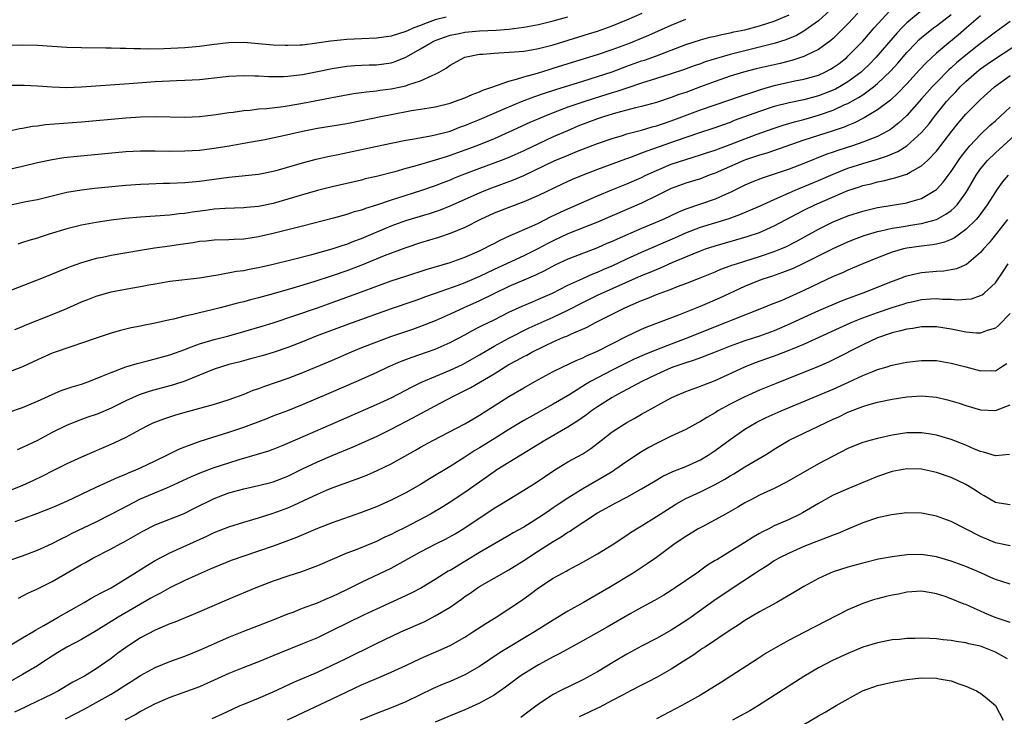
# Model space of a CAD drawing. Units: inches. Extents: x 2553000 to 2556000, y 1515000 to 1518000.
# Drawn here: x 2553627 to 2553760, y 1516714 to 1516808 of the extents above; entities that cross this region are included whole.
import ezdxf

# ---------------------------------------------------------------- set-up
doc = ezdxf.new("R2010")
doc.units = ezdxf.units.IN
doc.header["$MEASUREMENT"] = 0
doc.layers.add('LD25531515_2ft', color=112, linetype='Continuous')

msp = doc.modelspace()

# ---------------------------------------------------------------- linework, layer by layer
at = {"layer": 'LD25531515_2ft'}
for points, elevation in [([(2553748.82, 1516809.18), (2553747, 1516807.71), (2553746.29, 1516807), (2553745.67, 1516806.33), (2553742.8, 1516803), (2553741.91, 1516802.09), (2553741, 1516801.21), (2553740.77, 1516801), (2553739, 1516799.69), (2553737.84, 1516799), (2553737.3, 1516798.7), (2553737, 1516798.56), (2553735, 1516797.77), (2553733, 1516797.24), (2553731, 1516796.84), (2553729, 1516796.32), (2553727, 1516795.64), (2553723.58, 1516794.42), (2553723, 1516794.18), (2553720.65, 1516793.35), (2553718.72, 1516792.72), (2553715.69, 1516791.69), (2553711.71, 1516790.29), (2553711, 1516789.99), (2553709.37, 1516789.37), (2553708.81, 1516789.19), (2553705, 1516787.79), (2553703, 1516787), (2553701.59, 1516786.41), (2553700.22, 1516785.78), (2553697, 1516784.24), (2553695, 1516783.38), (2553693, 1516782.64), (2553691, 1516781.84), (2553689.13, 1516781), (2553687, 1516779.93), (2553685, 1516779.09), (2553683.45, 1516778.55), (2553681, 1516777.82), (2553679, 1516777.17), (2553676.05, 1516776.05), (2553673.14, 1516774.86), (2553671, 1516774.05), (2553669, 1516773.33), (2553666.52, 1516772.52), (2553663.66, 1516771.66), (2553661, 1516770.89), (2553659.5, 1516770.5), (2553659, 1516770.35), (2553657.91, 1516770.09), (2553657, 1516769.84), (2553656.32, 1516769.68), (2553655, 1516769.31), (2553653.83, 1516769), (2553652.72, 1516768.72), (2553651, 1516768.32), (2553650.1, 1516768.1), (2553649, 1516767.87), (2553647.48, 1516767.48), (2553647, 1516767.39), (2553645, 1516766.93), (2553643.38, 1516766.62), (2553643, 1516766.53), (2553641.73, 1516766.27), (2553640.12, 1516765.88), (2553639, 1516765.56), (2553637, 1516764.9), (2553635, 1516764.2), (2553633.8, 1516763.8), (2553631, 1516762.84), (2553629, 1516761.96), (2553628.36, 1516761.64), (2553627, 1516761), (2553625, 1516760.22)], 9350), ([(2553625.94, 1516766.06), (2553627, 1516766.49), (2553627.35, 1516766.65), (2553631, 1516768.1), (2553633, 1516768.92), (2553635, 1516769.8), (2553635.87, 1516770.13), (2553637, 1516770.6), (2553639, 1516771.19), (2553641.68, 1516771.68), (2553643, 1516771.89), (2553644.12, 1516772.12), (2553645, 1516772.27), (2553647, 1516772.62), (2553651, 1516773.07), (2553652.63, 1516773.37), (2553653.47, 1516773.47), (2553656.03, 1516773.97), (2553657, 1516774.09), (2553657.75, 1516774.25), (2553659, 1516774.47), (2553661, 1516774.94), (2553663.56, 1516775.56), (2553666.23, 1516776.23), (2553669, 1516777), (2553670.49, 1516777.51), (2553671, 1516777.67), (2553671.95, 1516778.05), (2553673, 1516778.43), (2553677, 1516780.15), (2553679, 1516780.88), (2553682.2, 1516781.8), (2553683.69, 1516782.31), (2553685, 1516782.84), (2553689, 1516784.64), (2553689.88, 1516785), (2553690.69, 1516785.31), (2553693.63, 1516786.37), (2553695.03, 1516786.97), (2553699.22, 1516789), (2553700.48, 1516789.52), (2553702.28, 1516790.28), (2553705, 1516791.33), (2553707, 1516792.01), (2553708.42, 1516792.42), (2553709, 1516792.61), (2553711, 1516793.14), (2553712.43, 1516793.57), (2553713, 1516793.71), (2553713.95, 1516794.05), (2553715, 1516794.38), (2553719, 1516795.87), (2553721, 1516796.57), (2553724.29, 1516797.71), (2553726.38, 1516798.38), (2553727.3, 1516798.7), (2553729, 1516799.2), (2553731.81, 1516799.81), (2553733, 1516800.03), (2553735, 1516800.61), (2553735.86, 1516801), (2553736.61, 1516801.39), (2553737, 1516801.62), (2553737.8, 1516802.2), (2553738.83, 1516803), (2553739, 1516803.16), (2553741, 1516805.21), (2553742.57, 1516807), (2553744.67, 1516809.33)], 9348), ([(2553736.6, 1516809.4), (2553735, 1516807.98), (2553733.65, 1516807), (2553733, 1516806.57), (2553732, 1516806), (2553730.59, 1516805.41), (2553729, 1516804.9), (2553727, 1516804.38), (2553725, 1516803.92), (2553723, 1516803.42), (2553721.14, 1516802.86), (2553719.62, 1516802.39), (2553719, 1516802.15), (2553718.13, 1516801.87), (2553716.67, 1516801.33), (2553715, 1516800.76), (2553713, 1516800.12), (2553711, 1516799.51), (2553709, 1516798.85), (2553707.63, 1516798.37), (2553707, 1516798.19), (2553704.56, 1516797.44), (2553703, 1516796.94), (2553701, 1516796.23), (2553699, 1516795.48), (2553697.77, 1516795), (2553695.83, 1516794.17), (2553693, 1516792.85), (2553691, 1516791.97), (2553688.62, 1516791), (2553687, 1516790.39), (2553685, 1516789.67), (2553684.48, 1516789.52), (2553683, 1516789.04), (2553681, 1516788.47), (2553680.24, 1516788.24), (2553679, 1516787.92), (2553677.49, 1516787.49), (2553675, 1516786.85), (2553673.5, 1516786.5), (2553673, 1516786.36), (2553669, 1516785.43), (2553667, 1516784.92), (2553665, 1516784.35), (2553663, 1516783.75), (2553661, 1516783.19), (2553659, 1516782.77), (2553657.37, 1516782.63), (2553657, 1516782.58), (2553654.5, 1516782.5), (2553653, 1516782.38), (2553651.8, 1516782.2), (2553650.02, 1516781.98), (2553649, 1516781.81), (2553648.25, 1516781.75), (2553647, 1516781.6), (2553643, 1516781.33), (2553640.87, 1516781.13), (2553639, 1516780.89), (2553637, 1516780.59), (2553635, 1516780.23), (2553633, 1516779.74), (2553630.62, 1516779), (2553629.4, 1516778.6), (2553629, 1516778.46), (2553627.84, 1516778.16), (2553627, 1516777.86), (2553626.34, 1516777.66)], 9344), ([(2553740.33, 1516809), (2553739, 1516807.58), (2553737.72, 1516806.28), (2553737, 1516805.59), (2553736.69, 1516805.31), (2553735, 1516804.09), (2553733.27, 1516803.27), (2553733, 1516803.12), (2553731.4, 1516802.6), (2553731, 1516802.51), (2553729.8, 1516802.2), (2553726.56, 1516801.44), (2553724.83, 1516801), (2553723, 1516800.45), (2553721, 1516799.74), (2553719.01, 1516798.99), (2553717, 1516798.26), (2553716.05, 1516797.95), (2553715, 1516797.56), (2553713, 1516796.9), (2553711, 1516796.34), (2553710.15, 1516796.15), (2553707.45, 1516795.45), (2553705.95, 1516795), (2553705, 1516794.68), (2553702.35, 1516793.65), (2553700.95, 1516793.05), (2553699, 1516792.2), (2553697, 1516791.29), (2553695, 1516790.32), (2553693, 1516789.42), (2553691.93, 1516789), (2553689, 1516787.92), (2553686.6, 1516787), (2553685.45, 1516786.55), (2553685, 1516786.35), (2553684.01, 1516785.99), (2553683, 1516785.58), (2553681, 1516784.88), (2553677.88, 1516783.88), (2553677, 1516783.61), (2553675, 1516782.94), (2553673.51, 1516782.49), (2553673, 1516782.28), (2553671.98, 1516782.02), (2553671, 1516781.67), (2553669.17, 1516781.17), (2553665, 1516780.1), (2553661, 1516779.11), (2553659, 1516778.64), (2553657, 1516778.33), (2553655.73, 1516778.27), (2553655, 1516778.22), (2553653, 1516778.18), (2553651.93, 1516778.07), (2553651, 1516777.99), (2553650.16, 1516777.84), (2553648.41, 1516777.59), (2553647, 1516777.38), (2553644.89, 1516777.11), (2553643, 1516776.8), (2553639, 1516776.1), (2553637.85, 1516775.85), (2553637, 1516775.69), (2553635, 1516775.12), (2553633.44, 1516774.56), (2553633, 1516774.37), (2553632.01, 1516773.99), (2553631, 1516773.57), (2553629.55, 1516773), (2553623, 1516770.47)], 9346), ([(2553761, 1516807.89), (2553759, 1516806.44), (2553757, 1516804.89), (2553755, 1516803.31), (2553753.74, 1516802.26), (2553753, 1516801.57), (2553752.69, 1516801.31), (2553751, 1516799.6), (2553750.43, 1516799), (2553749, 1516797.36), (2553747, 1516795.11), (2553745.9, 1516794.1), (2553745, 1516793.4), (2553744.77, 1516793.23), (2553744.37, 1516793), (2553743, 1516792.28), (2553741.84, 1516791.83), (2553741, 1516791.48), (2553739.63, 1516791), (2553737.64, 1516790.36), (2553737, 1516790.12), (2553736.15, 1516789.85), (2553733, 1516788.58), (2553731, 1516787.81), (2553729, 1516787.14), (2553727.37, 1516786.63), (2553725.94, 1516786.06), (2553725, 1516785.65), (2553723, 1516784.66), (2553722.4, 1516784.4), (2553721, 1516783.76), (2553717, 1516782.39), (2553716.01, 1516781.99), (2553713.93, 1516781), (2553711, 1516779.78), (2553707.66, 1516778.34), (2553707, 1516778.02), (2553706.28, 1516777.72), (2553705, 1516777.15), (2553701, 1516775.63), (2553699.22, 1516774.78), (2553697.93, 1516774.07), (2553696.58, 1516773.42), (2553695, 1516772.76), (2553693, 1516771.88), (2553689, 1516769.94), (2553686.86, 1516769), (2553685, 1516768.13), (2553683, 1516767.25), (2553681, 1516766.47), (2553679.92, 1516766.08), (2553676.93, 1516765.07), (2553675, 1516764.36), (2553673, 1516763.58), (2553671.59, 1516763), (2553669, 1516761.87), (2553665, 1516760.17), (2553663, 1516759.41), (2553659.7, 1516758.3), (2553659, 1516758.02), (2553658.23, 1516757.77), (2553657, 1516757.25), (2553655, 1516756.52), (2553653, 1516755.89), (2553651, 1516755.32), (2553649, 1516754.78), (2553647.62, 1516754.38), (2553646.1, 1516753.9), (2553644.66, 1516753.34), (2553643.95, 1516753), (2553643, 1516752.5), (2553641, 1516751.39), (2553639.39, 1516750.61), (2553635, 1516748.73), (2553633, 1516747.83), (2553631, 1516746.81), (2553629.81, 1516746.19), (2553628.46, 1516745.54), (2553627, 1516744.89), (2553623, 1516743.31)], 9356), ([(2553625, 1516793), (2553626.64, 1516793.36), (2553627, 1516793.39), (2553628.33, 1516793.67), (2553629, 1516793.73), (2553630.11, 1516793.89), (2553635, 1516794.26), (2553641, 1516794.8), (2553643, 1516794.93), (2553645, 1516794.96), (2553649, 1516794.9), (2553651, 1516794.99), (2553653.26, 1516795.26), (2553655, 1516795.53), (2553655.59, 1516795.59), (2553657, 1516795.81), (2553657.86, 1516795.86), (2553659, 1516796.01), (2553660.08, 1516796.08), (2553662.36, 1516796.36), (2553664.77, 1516796.77), (2553669, 1516797.57), (2553671.91, 1516798.09), (2553673, 1516798.22), (2553673.67, 1516798.33), (2553675, 1516798.46), (2553675.46, 1516798.54), (2553677, 1516798.73), (2553678.31, 1516799), (2553679, 1516799.16), (2553679.26, 1516799.26), (2553681, 1516799.82), (2553682.56, 1516800.56), (2553683, 1516800.73), (2553683.52, 1516801), (2553684.46, 1516801.54), (2553685, 1516801.95), (2553686.9, 1516803), (2553687, 1516803.04), (2553689, 1516803.43), (2553689.45, 1516803.45), (2553691, 1516803.6), (2553691.62, 1516803.62), (2553693.74, 1516803.74), (2553695, 1516803.87), (2553696.04, 1516804.04), (2553697, 1516804.21), (2553699, 1516804.73), (2553703.8, 1516806.2), (2553705, 1516806.57), (2553707, 1516807.28), (2553709, 1516808.1), (2553711.06, 1516809)], 9338), ([(2553625, 1516782.89), (2553627.42, 1516783.42), (2553629, 1516783.73), (2553631, 1516784.23), (2553633, 1516784.7), (2553635, 1516785.03), (2553636.77, 1516785.23), (2553641, 1516785.66), (2553643, 1516785.8), (2553644.15, 1516785.85), (2553646.09, 1516785.91), (2553647, 1516785.91), (2553649, 1516786.01), (2553651, 1516786.21), (2553655, 1516786.75), (2553659, 1516787.14), (2553661, 1516787.54), (2553661.74, 1516787.74), (2553665, 1516788.69), (2553666.82, 1516789.18), (2553668.44, 1516789.56), (2553669.83, 1516789.83), (2553673, 1516790.49), (2553677, 1516791.38), (2553679, 1516791.78), (2553679.92, 1516791.92), (2553682.34, 1516792.34), (2553683, 1516792.48), (2553685, 1516793.01), (2553686.44, 1516793.56), (2553687, 1516793.75), (2553687.88, 1516794.12), (2553689, 1516794.56), (2553693, 1516796.29), (2553694.7, 1516797), (2553696.36, 1516797.64), (2553697.84, 1516798.16), (2553699.35, 1516798.65), (2553703, 1516799.8), (2553705, 1516800.4), (2553707, 1516801.05), (2553709, 1516801.81), (2553711, 1516802.52), (2553711.37, 1516802.63), (2553713, 1516803.21), (2553717, 1516804.78), (2553719, 1516805.4), (2553720.25, 1516805.75), (2553721, 1516805.9), (2553721.87, 1516806.13), (2553723, 1516806.34), (2553723.53, 1516806.47), (2553725, 1516806.77), (2553727, 1516807.28), (2553729, 1516807.91), (2553731, 1516808.8)], 9342), ([(2553684.48, 1516808.48), (2553683, 1516808.12), (2553681.55, 1516807.55), (2553681, 1516807.36), (2553680.09, 1516807), (2553679.33, 1516806.67), (2553679, 1516806.51), (2553677, 1516805.9), (2553675, 1516805.63), (2553673, 1516805.55), (2553671, 1516805.45), (2553669.26, 1516805.26), (2553668.78, 1516805.22), (2553666.93, 1516804.93), (2553665, 1516804.68), (2553664.65, 1516804.65), (2553663, 1516804.6), (2553662.61, 1516804.61), (2553661, 1516804.68), (2553657, 1516805.01), (2553655, 1516805), (2553653, 1516804.75), (2553651, 1516804.48), (2553649, 1516804.31), (2553646.17, 1516804.17), (2553644.12, 1516804.12), (2553643, 1516804.16), (2553642.15, 1516804.15), (2553641, 1516804.23), (2553640.22, 1516804.22), (2553639, 1516804.28), (2553638.27, 1516804.27), (2553635, 1516804.31), (2553633, 1516804.37), (2553629, 1516804.6), (2553627, 1516804.66), (2553625, 1516804.6)], 9334), ([(2553625, 1516787.78), (2553627, 1516788.22), (2553629, 1516788.72), (2553631, 1516789.16), (2553632.59, 1516789.41), (2553634.39, 1516789.61), (2553641, 1516790.22), (2553643, 1516790.33), (2553645, 1516790.34), (2553647, 1516790.29), (2553649, 1516790.3), (2553651, 1516790.43), (2553653, 1516790.67), (2553655.01, 1516790.99), (2553657, 1516791.34), (2553659.88, 1516791.88), (2553662.39, 1516792.39), (2553665, 1516792.98), (2553667, 1516793.39), (2553671, 1516794.04), (2553673, 1516794.44), (2553675.62, 1516795), (2553677, 1516795.27), (2553679.78, 1516795.78), (2553681, 1516795.96), (2553682.17, 1516796.17), (2553683, 1516796.3), (2553685, 1516796.79), (2553685.61, 1516797), (2553687, 1516797.53), (2553688.02, 1516797.98), (2553689, 1516798.34), (2553689.45, 1516798.55), (2553690.82, 1516799), (2553693, 1516799.77), (2553694.02, 1516800.03), (2553695, 1516800.36), (2553696.88, 1516800.88), (2553698.58, 1516801.42), (2553699, 1516801.53), (2553701.63, 1516802.37), (2553705, 1516803.4), (2553707, 1516804.06), (2553709.5, 1516805), (2553711, 1516805.62), (2553711.98, 1516806.02), (2553715, 1516807.39), (2553717, 1516808.18)], 9340), ([(2553625.14, 1516754.86), (2553627, 1516755.49), (2553629, 1516756.33), (2553631, 1516757.25), (2553632.24, 1516757.76), (2553633.74, 1516758.26), (2553635, 1516758.65), (2553635.97, 1516759), (2553637.66, 1516759.66), (2553639, 1516760.24), (2553641, 1516760.98), (2553642.54, 1516761.46), (2553644.14, 1516761.86), (2553645, 1516762.06), (2553647, 1516762.63), (2553649, 1516763.37), (2553649.56, 1516763.56), (2553651, 1516764.12), (2553652.56, 1516764.56), (2553653, 1516764.7), (2553655, 1516765.22), (2553657, 1516765.78), (2553659.49, 1516766.51), (2553661, 1516766.98), (2553663.95, 1516767.95), (2553667, 1516769.02), (2553669, 1516769.73), (2553673.33, 1516771.33), (2553677, 1516772.65), (2553679, 1516773.32), (2553681.78, 1516774.22), (2553685, 1516775.18), (2553687, 1516775.89), (2553689, 1516776.74), (2553689.55, 1516777), (2553690.49, 1516777.51), (2553691, 1516777.75), (2553691.8, 1516778.2), (2553693.18, 1516778.82), (2553696.1, 1516780.1), (2553697, 1516780.52), (2553698.65, 1516781.35), (2553700, 1516782), (2553701, 1516782.46), (2553705, 1516784.2), (2553706.97, 1516785.03), (2553709, 1516785.83), (2553711, 1516786.71), (2553711.57, 1516787), (2553713, 1516787.67), (2553715, 1516788.5), (2553717, 1516789.16), (2553719, 1516789.76), (2553719.92, 1516790.08), (2553721, 1516790.42), (2553721.41, 1516790.59), (2553723, 1516791.16), (2553725, 1516791.96), (2553726.54, 1516792.54), (2553729, 1516793.39), (2553730.2, 1516793.8), (2553731.74, 1516794.26), (2553733, 1516794.59), (2553735, 1516795.15), (2553737, 1516795.84), (2553738.59, 1516796.59), (2553739, 1516796.77), (2553740.45, 1516797.55), (2553741, 1516797.93), (2553742.46, 1516799), (2553743, 1516799.45), (2553744.81, 1516801.19), (2553745.76, 1516802.24), (2553747, 1516803.67), (2553748.27, 1516805), (2553748.63, 1516805.37), (2553749, 1516805.7), (2553750.61, 1516807), (2553751, 1516807.29), (2553753, 1516808.85)], 9352), ([(2553625.25, 1516799.25), (2553627.22, 1516799.22), (2553629, 1516799.13), (2553631.01, 1516799.01), (2553633, 1516798.94), (2553635, 1516799), (2553641.45, 1516799.45), (2553645, 1516799.74), (2553647.87, 1516799.87), (2553649, 1516799.9), (2553651, 1516800.02), (2553655, 1516800.47), (2553657, 1516800.57), (2553658.51, 1516800.51), (2553659, 1516800.5), (2553660.41, 1516800.41), (2553662.41, 1516800.41), (2553663, 1516800.44), (2553665, 1516800.68), (2553667, 1516801.09), (2553669, 1516801.52), (2553671, 1516801.82), (2553672.1, 1516801.9), (2553673, 1516801.94), (2553674.01, 1516801.99), (2553675, 1516802), (2553677, 1516802.28), (2553677.55, 1516802.45), (2553679, 1516803.04), (2553681, 1516804.15), (2553682.38, 1516805), (2553682.8, 1516805.2), (2553683, 1516805.3), (2553684.23, 1516805.77), (2553685, 1516806.03), (2553686.26, 1516806.26), (2553687, 1516806.42), (2553689, 1516806.6), (2553691.28, 1516806.72), (2553693, 1516806.85), (2553695, 1516807.09), (2553697, 1516807.47), (2553699, 1516807.95), (2553701, 1516808.51)], 9336), ([(2553757, 1516808.66), (2553755.09, 1516807), (2553753.96, 1516806.04), (2553752.69, 1516805), (2553751, 1516803.57), (2553749.67, 1516802.33), (2553748.7, 1516801.3), (2553747, 1516799.43), (2553745.82, 1516798.18), (2553744.78, 1516797.22), (2553743, 1516795.87), (2553741.21, 1516794.79), (2553739.88, 1516794.12), (2553739, 1516793.77), (2553738.47, 1516793.53), (2553736.97, 1516793.03), (2553735, 1516792.41), (2553733, 1516791.76), (2553727.99, 1516790.01), (2553727, 1516789.73), (2553725.08, 1516789.08), (2553724.87, 1516789), (2553721, 1516787.3), (2553720.17, 1516787), (2553719, 1516786.54), (2553717, 1516785.93), (2553715, 1516785.21), (2553714.57, 1516785), (2553713, 1516784.19), (2553711, 1516783.2), (2553705, 1516780.65), (2553701, 1516779.04), (2553699, 1516778.09), (2553698.27, 1516777.73), (2553696.9, 1516777), (2553695, 1516776.08), (2553691, 1516774.19), (2553689, 1516773.26), (2553687, 1516772.42), (2553686.05, 1516772.05), (2553683, 1516770.94), (2553681.55, 1516770.45), (2553681, 1516770.24), (2553680.07, 1516769.93), (2553677, 1516768.85), (2553671.21, 1516766.79), (2553666.85, 1516765.15), (2553665, 1516764.39), (2553663, 1516763.62), (2553661, 1516762.96), (2553659.49, 1516762.51), (2553657.94, 1516762.06), (2553656.36, 1516761.64), (2553655, 1516761.29), (2553654, 1516761), (2553653, 1516760.67), (2553649, 1516759.06), (2553647.46, 1516758.54), (2553644.33, 1516757.67), (2553642.81, 1516757.19), (2553641, 1516756.4), (2553639, 1516755.39), (2553637.33, 1516754.67), (2553637, 1516754.53), (2553635.85, 1516754.15), (2553634.38, 1516753.62), (2553632.95, 1516753.05), (2553631, 1516752.07), (2553629, 1516750.99), (2553627.65, 1516750.35), (2553627, 1516750.02), (2553626.27, 1516749.73)], 9354), ([(2553626.01, 1516740.01), (2553627, 1516740.35), (2553628.91, 1516741.09), (2553631, 1516741.91), (2553633, 1516742.76), (2553637, 1516744.66), (2553639.98, 1516746.02), (2553641, 1516746.43), (2553641.39, 1516746.61), (2553642.37, 1516747), (2553643, 1516747.28), (2553645, 1516748.24), (2553646.56, 1516749), (2553648.18, 1516749.82), (2553649, 1516750.14), (2553651.11, 1516750.89), (2553655, 1516752.11), (2553657, 1516752.79), (2553660.05, 1516753.95), (2553661, 1516754.32), (2553663, 1516755.07), (2553665, 1516755.86), (2553668.6, 1516757.4), (2553672.28, 1516759), (2553675, 1516760.23), (2553676.62, 1516761), (2553678.28, 1516761.72), (2553679.72, 1516762.28), (2553683, 1516763.41), (2553685, 1516764.29), (2553687, 1516765.35), (2553688.06, 1516765.94), (2553689, 1516766.41), (2553689.38, 1516766.62), (2553691, 1516767.39), (2553693, 1516768.4), (2553694.77, 1516769.23), (2553696.17, 1516769.83), (2553697, 1516770.16), (2553698.92, 1516771), (2553701, 1516772.08), (2553703, 1516772.99), (2553704.39, 1516773.61), (2553705, 1516773.84), (2553705.8, 1516774.2), (2553707, 1516774.72), (2553709, 1516775.65), (2553711, 1516776.56), (2553715.5, 1516778.5), (2553717, 1516779.18), (2553719, 1516779.95), (2553722.88, 1516781.12), (2553724.34, 1516781.66), (2553727, 1516782.8), (2553729, 1516783.73), (2553730.31, 1516784.31), (2553731, 1516784.64), (2553731.83, 1516785), (2553735, 1516786.3), (2553737, 1516787.17), (2553739, 1516787.96), (2553741, 1516788.61), (2553743, 1516789.2), (2553744.38, 1516789.62), (2553745, 1516789.9), (2553745.79, 1516790.21), (2553747.01, 1516790.99), (2553749, 1516792.82), (2553750.01, 1516793.99), (2553750.76, 1516795), (2553752.37, 1516797), (2553753, 1516797.7), (2553753.65, 1516798.35), (2553754.24, 1516799), (2553755, 1516799.73), (2553756.43, 1516801), (2553756.74, 1516801.26), (2553757, 1516801.46), (2553757.91, 1516802.09), (2553759, 1516802.86), (2553762.26, 1516805)], 9358), ([(2553625.26, 1516734.74), (2553627, 1516735.35), (2553629, 1516736.09), (2553631, 1516737.01), (2553632.3, 1516737.7), (2553633, 1516738.02), (2553633.64, 1516738.36), (2553637, 1516739.95), (2553639, 1516740.97), (2553640.31, 1516741.69), (2553643, 1516743.05), (2553646.58, 1516744.58), (2553647, 1516744.75), (2553649.91, 1516746.09), (2553651.31, 1516746.69), (2553653, 1516747.31), (2553655, 1516747.97), (2553656.4, 1516748.4), (2553658.88, 1516749.12), (2553660.39, 1516749.61), (2553661, 1516749.82), (2553662.36, 1516750.36), (2553663, 1516750.61), (2553668.82, 1516753.18), (2553675, 1516755.86), (2553677, 1516756.79), (2553679, 1516757.82), (2553679.76, 1516758.24), (2553681.11, 1516758.89), (2553685, 1516760.53), (2553686.67, 1516761.33), (2553687, 1516761.5), (2553689, 1516762.64), (2553691, 1516763.81), (2553693, 1516764.9), (2553695.73, 1516766.27), (2553699, 1516767.72), (2553701, 1516768.69), (2553703, 1516769.74), (2553705, 1516770.71), (2553711, 1516773.39), (2553712.15, 1516773.85), (2553713, 1516774.23), (2553713.56, 1516774.44), (2553715.15, 1516775.15), (2553717, 1516775.94), (2553719, 1516776.76), (2553719.69, 1516777), (2553721, 1516777.42), (2553723.78, 1516778.22), (2553725.32, 1516778.68), (2553727, 1516779.24), (2553729, 1516780.12), (2553732.17, 1516781.83), (2553733, 1516782.26), (2553734.52, 1516783), (2553739, 1516784.93), (2553740.56, 1516785.44), (2553741, 1516785.6), (2553742.14, 1516785.86), (2553743, 1516786.11), (2553743.76, 1516786.24), (2553745, 1516786.57), (2553745.36, 1516786.64), (2553747, 1516787.17), (2553747.43, 1516787.43), (2553749, 1516788.27), (2553749.79, 1516789), (2553751, 1516790.27), (2553753.08, 1516793), (2553753.94, 1516794.06), (2553755, 1516795.29), (2553757, 1516797.3), (2553758.87, 1516799), (2553761, 1516800.56)], 9360), ([(2553626.42, 1516729.58), (2553627.73, 1516730.27), (2553629, 1516730.85), (2553631, 1516731.83), (2553635, 1516734.15), (2553635.55, 1516734.45), (2553636.55, 1516735), (2553639, 1516736.27), (2553640.32, 1516737), (2553640.77, 1516737.23), (2553643.3, 1516738.7), (2553645, 1516739.56), (2553648.9, 1516741.1), (2553650.25, 1516741.75), (2553653, 1516743.11), (2553655, 1516743.87), (2553657, 1516744.41), (2553659, 1516744.86), (2553660.7, 1516745.3), (2553661, 1516745.39), (2553663, 1516746.17), (2553665, 1516747.15), (2553667, 1516748.11), (2553669, 1516748.97), (2553671.86, 1516750.14), (2553675, 1516751.54), (2553677, 1516752.51), (2553679.95, 1516754.05), (2553683, 1516755.71), (2553685.45, 1516757), (2553687.83, 1516758.17), (2553691, 1516760.06), (2553693, 1516761.29), (2553694.12, 1516761.88), (2553695, 1516762.39), (2553695.41, 1516762.59), (2553696.12, 1516763), (2553697.85, 1516763.85), (2553699, 1516764.38), (2553700.42, 1516765), (2553700.84, 1516765.16), (2553701.47, 1516765.47), (2553703.61, 1516766.39), (2553704.73, 1516767), (2553707, 1516768.15), (2553708.74, 1516769), (2553711, 1516769.99), (2553711.73, 1516770.27), (2553713, 1516770.8), (2553715, 1516771.53), (2553715.88, 1516771.88), (2553717, 1516772.3), (2553718.7, 1516773), (2553721, 1516773.91), (2553721.76, 1516774.24), (2553723, 1516774.69), (2553723.22, 1516774.78), (2553723.89, 1516775), (2553725, 1516775.35), (2553727, 1516775.96), (2553729, 1516776.64), (2553729.88, 1516777), (2553730.65, 1516777.35), (2553731.99, 1516778.01), (2553733.28, 1516778.72), (2553735, 1516779.69), (2553737, 1516780.68), (2553739, 1516781.49), (2553741, 1516782.14), (2553743, 1516782.63), (2553743.31, 1516782.69), (2553747, 1516783.27), (2553747.4, 1516783.4), (2553749, 1516783.85), (2553751, 1516785.05), (2553751.94, 1516786.06), (2553753, 1516787.5), (2553753.99, 1516789), (2553754.41, 1516789.59), (2553755.29, 1516790.71), (2553755.55, 1516791), (2553757, 1516792.55), (2553758.25, 1516793.75), (2553759, 1516794.4), (2553761, 1516796.24)], 9362), ([(2553624.95, 1516723), (2553627, 1516724.18), (2553628.38, 1516725), (2553628.75, 1516725.25), (2553629.88, 1516725.88), (2553631.29, 1516726.71), (2553631.83, 1516727), (2553635.33, 1516729), (2553636.38, 1516729.62), (2553637, 1516729.93), (2553637.67, 1516730.33), (2553639, 1516731.01), (2553642.23, 1516733), (2553643.93, 1516734.07), (2553645, 1516734.69), (2553647, 1516735.72), (2553652, 1516738), (2553653, 1516738.48), (2553655, 1516739.29), (2553657, 1516739.91), (2553658.25, 1516740.25), (2553659, 1516740.48), (2553661, 1516741.11), (2553663, 1516741.86), (2553663.81, 1516742.19), (2553665.17, 1516742.83), (2553667, 1516743.7), (2553668.23, 1516744.24), (2553669, 1516744.55), (2553672.27, 1516745.73), (2553673.7, 1516746.3), (2553675.1, 1516746.9), (2553677, 1516747.82), (2553680.32, 1516749.68), (2553681, 1516750.08), (2553682.67, 1516751), (2553687, 1516753.27), (2553688.09, 1516753.91), (2553689, 1516754.41), (2553691, 1516755.68), (2553693, 1516756.97), (2553695, 1516758.16), (2553696.5, 1516759), (2553699, 1516760.34), (2553700.29, 1516761), (2553702.13, 1516761.87), (2553703, 1516762.21), (2553703.52, 1516762.48), (2553705, 1516763.1), (2553708.89, 1516765.11), (2553711, 1516766.1), (2553711.63, 1516766.37), (2553716.05, 1516768.05), (2553719, 1516769.22), (2553721.63, 1516770.37), (2553725, 1516771.94), (2553727, 1516772.76), (2553727.65, 1516773), (2553728.68, 1516773.32), (2553730.17, 1516773.83), (2553731.59, 1516774.41), (2553733, 1516775.05), (2553735, 1516776.05), (2553737, 1516777.08), (2553739, 1516777.98), (2553739.73, 1516778.27), (2553741.19, 1516778.81), (2553743, 1516779.35), (2553743.44, 1516779.44), (2553745, 1516779.82), (2553745.95, 1516779.96), (2553748.36, 1516780.36), (2553749, 1516780.45), (2553751, 1516781.01), (2553752.3, 1516781.7), (2553753, 1516782.22), (2553753.43, 1516782.57), (2553753.82, 1516783), (2553755, 1516784.61), (2553755.24, 1516785), (2553756.38, 1516787), (2553757, 1516787.88), (2553757.93, 1516789), (2553759, 1516790.07), (2553762.66, 1516793.34)], 9364), ([(2553760.74, 1516787), (2553759.94, 1516786.06), (2553759.17, 1516785), (2553759, 1516784.76), (2553757.9, 1516783), (2553756.67, 1516781.33), (2553756.38, 1516781), (2553755, 1516779.62), (2553754.12, 1516779), (2553753.48, 1516778.52), (2553753, 1516778.29), (2553752.09, 1516777.91), (2553751, 1516777.66), (2553750.45, 1516777.55), (2553749, 1516777.38), (2553747, 1516777.11), (2553746.53, 1516777), (2553745, 1516776.57), (2553743, 1516775.81), (2553741.03, 1516775), (2553739.63, 1516774.37), (2553739, 1516774.11), (2553738.24, 1516773.76), (2553737, 1516773.24), (2553735, 1516772.32), (2553733, 1516771.36), (2553731, 1516770.45), (2553730.02, 1516770.02), (2553728.56, 1516769.44), (2553727.51, 1516769), (2553723.37, 1516767.37), (2553722.46, 1516767), (2553721, 1516766.44), (2553717.48, 1516765), (2553715, 1516764.08), (2553713, 1516763.31), (2553711.36, 1516762.64), (2553709.98, 1516762.02), (2553708.63, 1516761.36), (2553707, 1516760.54), (2553705, 1516759.5), (2553704.08, 1516759), (2553703.4, 1516758.6), (2553701.26, 1516757.26), (2553699, 1516755.92), (2553695, 1516753.72), (2553694.55, 1516753.45), (2553693, 1516752.49), (2553691, 1516751.22), (2553689, 1516749.98), (2553688.38, 1516749.62), (2553687, 1516748.72), (2553685, 1516747.45), (2553682.22, 1516745.78), (2553681, 1516745.02), (2553679, 1516743.88), (2553677, 1516742.87), (2553675, 1516742), (2553674.28, 1516741.72), (2553672.83, 1516741.17), (2553669, 1516739.81), (2553667, 1516739.03), (2553664.16, 1516737.84), (2553662.71, 1516737.29), (2553661, 1516736.66), (2553659, 1516735.97), (2553657, 1516735.31), (2553655.29, 1516734.71), (2553653, 1516733.77), (2553652.47, 1516733.53), (2553650.8, 1516732.8), (2553649, 1516731.98), (2553647, 1516731.01), (2553645.72, 1516730.28), (2553645, 1516729.92), (2553644.42, 1516729.58), (2553642.47, 1516728.47), (2553639.96, 1516727), (2553637, 1516725.15), (2553635, 1516723.96), (2553633, 1516722.94), (2553631.8, 1516722.2), (2553631, 1516721.73), (2553629.87, 1516721), (2553629, 1516720.41), (2553627, 1516719.2), (2553623.08, 1516717)], 9366), ([(2553760.65, 1516781), (2553758.17, 1516777.83), (2553757.4, 1516777), (2553757, 1516776.52), (2553755.1, 1516774.9), (2553753.71, 1516774.29), (2553753, 1516774.15), (2553752.01, 1516773.99), (2553751, 1516773.94), (2553749, 1516773.76), (2553748.36, 1516773.64), (2553747, 1516773.32), (2553746.76, 1516773.24), (2553746.14, 1516773), (2553745, 1516772.6), (2553741.02, 1516771), (2553739.53, 1516770.47), (2553738.09, 1516769.91), (2553735, 1516768.58), (2553733, 1516767.7), (2553731.16, 1516766.84), (2553729, 1516765.9), (2553727, 1516765.16), (2553725, 1516764.52), (2553723, 1516763.8), (2553720.99, 1516763), (2553719.58, 1516762.42), (2553719, 1516762.22), (2553718.12, 1516761.88), (2553717, 1516761.55), (2553716.6, 1516761.4), (2553715.38, 1516761), (2553715, 1516760.86), (2553713, 1516759.96), (2553711.02, 1516759), (2553708.42, 1516757.58), (2553707.31, 1516757), (2553707, 1516756.82), (2553705, 1516755.55), (2553704.2, 1516755), (2553703.52, 1516754.48), (2553702.36, 1516753.64), (2553701, 1516752.78), (2553697.86, 1516751), (2553691.36, 1516747), (2553691, 1516746.76), (2553687, 1516743.92), (2553685, 1516742.6), (2553684.02, 1516741.98), (2553682.35, 1516741), (2553679, 1516739.22), (2553677.52, 1516738.48), (2553677, 1516738.21), (2553676.15, 1516737.85), (2553675, 1516737.3), (2553672.12, 1516736.12), (2553671, 1516735.68), (2553667, 1516733.97), (2553666.31, 1516733.69), (2553664.84, 1516733.16), (2553663, 1516732.58), (2553661, 1516731.9), (2553658.65, 1516731), (2553655, 1516729.46), (2553651, 1516727.72), (2553647.66, 1516726.34), (2553647, 1516726.09), (2553645, 1516725.23), (2553643, 1516724.19), (2553641.13, 1516723), (2553639.9, 1516722.1), (2553639, 1516721.4), (2553637, 1516719.99), (2553635.4, 1516719), (2553633.83, 1516718.17), (2553631.87, 1516717), (2553631, 1516716.56), (2553627.82, 1516715), (2553627.26, 1516714.74), (2553625.91, 1516714.09)], 9368), ([(2553632.8, 1516713.2), (2553634.14, 1516713.86), (2553635.45, 1516714.55), (2553637, 1516715.4), (2553639, 1516716.54), (2553639.75, 1516717), (2553641, 1516717.83), (2553641.73, 1516718.27), (2553643, 1516719.09), (2553645, 1516720.16), (2553647, 1516720.98), (2553649, 1516721.72), (2553651, 1516722.51), (2553655, 1516724.31), (2553657, 1516725.11), (2553661, 1516726.65), (2553663, 1516727.45), (2553663.7, 1516727.7), (2553665, 1516728.21), (2553667, 1516728.96), (2553668.42, 1516729.58), (2553669, 1516729.81), (2553671, 1516730.76), (2553673, 1516731.77), (2553677, 1516733.67), (2553681, 1516735.88), (2553683.17, 1516737), (2553684.39, 1516737.61), (2553685.68, 1516738.32), (2553687, 1516739.14), (2553691, 1516741.8), (2553691.76, 1516742.24), (2553693.04, 1516743.04), (2553695, 1516744.23), (2553696.69, 1516745.31), (2553699.07, 1516746.93), (2553701, 1516748.08), (2553703, 1516749.18), (2553704.1, 1516749.9), (2553705.5, 1516751), (2553707, 1516752.16), (2553708.27, 1516753), (2553709, 1516753.44), (2553710, 1516754), (2553711, 1516754.59), (2553715, 1516756.77), (2553715.49, 1516757), (2553717, 1516757.63), (2553719, 1516758.35), (2553719.44, 1516758.56), (2553721, 1516759.15), (2553725, 1516761), (2553726.44, 1516761.56), (2553729.38, 1516762.62), (2553731, 1516763.25), (2553731.46, 1516763.46), (2553733, 1516764.08), (2553739.42, 1516767), (2553741, 1516767.65), (2553743, 1516768.38), (2553745, 1516769.06), (2553746.48, 1516769.52), (2553747, 1516769.69), (2553748.09, 1516769.91), (2553749, 1516770.13), (2553750.21, 1516770.21), (2553751, 1516770.25), (2553751.81, 1516770.19), (2553753, 1516770.16), (2553753.9, 1516770.1), (2553755, 1516770.16), (2553755.76, 1516770.24), (2553757, 1516770.66), (2553757.22, 1516770.78), (2553757.48, 1516771), (2553759, 1516772.42), (2553760.07, 1516773.93), (2553760.76, 1516775)], 9370), ([(2553761, 1516768.23), (2553759.41, 1516766.59), (2553759, 1516766.24), (2553757.91, 1516765.91), (2553757, 1516765.56), (2553756.44, 1516765.56), (2553755, 1516765.72), (2553754.13, 1516765.87), (2553753, 1516766.13), (2553751, 1516766.43), (2553750.44, 1516766.44), (2553749, 1516766.43), (2553747.79, 1516766.21), (2553747, 1516766.11), (2553746.14, 1516765.86), (2553745, 1516765.61), (2553743, 1516764.95), (2553741, 1516763.99), (2553737, 1516761.94), (2553736.37, 1516761.63), (2553734.98, 1516761.02), (2553729.25, 1516758.75), (2553727, 1516757.81), (2553725, 1516756.94), (2553723, 1516755.93), (2553721.35, 1516755), (2553721, 1516754.77), (2553719.87, 1516754.13), (2553719, 1516753.57), (2553718.62, 1516753.38), (2553717, 1516752.5), (2553715, 1516751.57), (2553713, 1516750.6), (2553711.97, 1516750.03), (2553711, 1516749.45), (2553709, 1516748.14), (2553707.38, 1516747), (2553707.15, 1516746.85), (2553705.91, 1516746.09), (2553703, 1516744.42), (2553701, 1516743.18), (2553699.68, 1516742.32), (2553699, 1516741.84), (2553698.49, 1516741.51), (2553697.77, 1516741), (2553697, 1516740.48), (2553695, 1516739.24), (2553693.56, 1516738.44), (2553693, 1516738.1), (2553689, 1516735.78), (2553687, 1516734.58), (2553685, 1516733.36), (2553684.76, 1516733.24), (2553683, 1516732.12), (2553681.12, 1516731), (2553679.73, 1516730.27), (2553678.38, 1516729.62), (2553675, 1516728.09), (2553673.27, 1516727.27), (2553669, 1516725.18), (2553667, 1516724.22), (2553665, 1516723.37), (2553661.87, 1516722.13), (2553659, 1516720.94), (2553657, 1516720.17), (2553655, 1516719.36), (2553651, 1516717.56), (2553648.72, 1516716.72), (2553647, 1516716.11), (2553645, 1516715.25), (2553643, 1516714.18), (2553642.26, 1516713.74), (2553640.85, 1516713)], 9372), ([(2553652.73, 1516713.27), (2553654.14, 1516713.86), (2553655.48, 1516714.52), (2553656.54, 1516715), (2553657, 1516715.2), (2553659, 1516716.01), (2553661, 1516716.87), (2553663.82, 1516718.18), (2553667, 1516719.55), (2553669, 1516720.47), (2553670.71, 1516721.29), (2553675, 1516723.43), (2553678.33, 1516725), (2553681.56, 1516726.44), (2553683, 1516727.18), (2553685, 1516728.38), (2553686.54, 1516729.46), (2553687, 1516729.8), (2553687.72, 1516730.28), (2553688.71, 1516731), (2553689, 1516731.19), (2553693, 1516733.43), (2553695, 1516734.68), (2553697, 1516736), (2553699, 1516737.26), (2553700.1, 1516737.9), (2553701, 1516738.53), (2553701.3, 1516738.7), (2553701.72, 1516739), (2553703, 1516739.85), (2553705, 1516741.16), (2553706.2, 1516741.8), (2553707, 1516742.26), (2553707.49, 1516742.51), (2553709, 1516743.3), (2553711, 1516744.42), (2553712.6, 1516745.4), (2553713.87, 1516746.13), (2553715.23, 1516746.77), (2553717, 1516747.48), (2553719, 1516748.38), (2553720.05, 1516749), (2553721, 1516749.63), (2553723, 1516751.13), (2553725, 1516752.53), (2553725.76, 1516753), (2553726.56, 1516753.44), (2553727.9, 1516754.1), (2553729.93, 1516755), (2553737, 1516757.96), (2553739.09, 1516758.91), (2553741, 1516759.82), (2553742.38, 1516760.38), (2553743, 1516760.62), (2553744.33, 1516761), (2553744.84, 1516761.16), (2553745, 1516761.22), (2553746.48, 1516761.52), (2553747, 1516761.64), (2553749, 1516761.87), (2553751, 1516761.84), (2553753, 1516761.51), (2553755, 1516761), (2553757, 1516760.46), (2553758.5, 1516760.5), (2553759, 1516760.47), (2553759.85, 1516761), (2553760.55, 1516761.45)], 9374), ([(2553662.93, 1516713.07), (2553664.28, 1516713.72), (2553669, 1516715.91), (2553673, 1516717.8), (2553673.84, 1516718.16), (2553675, 1516718.7), (2553677, 1516719.56), (2553679, 1516720.46), (2553681, 1516721.4), (2553683.5, 1516722.5), (2553685, 1516723.18), (2553687, 1516724.3), (2553688.11, 1516725), (2553689.85, 1516726.15), (2553691.25, 1516727), (2553693, 1516728.13), (2553694.71, 1516729.29), (2553695.87, 1516730.13), (2553697, 1516731), (2553699, 1516732.28), (2553700.28, 1516733), (2553700.76, 1516733.24), (2553701, 1516733.39), (2553703, 1516734.48), (2553705, 1516735.62), (2553707, 1516736.83), (2553709, 1516738.14), (2553709.5, 1516738.5), (2553710.3, 1516739), (2553711, 1516739.41), (2553713, 1516740.67), (2553715, 1516741.96), (2553715.64, 1516742.36), (2553717, 1516743.11), (2553719, 1516744.01), (2553721, 1516745), (2553722.28, 1516745.72), (2553723, 1516746.18), (2553723.52, 1516746.48), (2553725, 1516747.42), (2553727.72, 1516749), (2553728.52, 1516749.48), (2553729, 1516749.8), (2553731, 1516751.03), (2553733, 1516752.01), (2553737, 1516753.88), (2553737.78, 1516754.22), (2553739, 1516754.82), (2553741, 1516755.59), (2553741.87, 1516755.87), (2553743, 1516756.18), (2553745, 1516756.62), (2553747, 1516756.94), (2553749, 1516757.06), (2553751, 1516756.86), (2553752.52, 1516756.52), (2553754.08, 1516756.08), (2553755, 1516755.76), (2553757, 1516755.14), (2553759, 1516755.05), (2553761, 1516755.85)], 9376), ([(2553760.92, 1516749.08), (2553759, 1516748.89), (2553757.41, 1516749.41), (2553757, 1516749.49), (2553756.17, 1516749.83), (2553755, 1516750.34), (2553753, 1516751.12), (2553751, 1516751.72), (2553749.92, 1516751.92), (2553749, 1516752.05), (2553748.05, 1516752.05), (2553747, 1516752.02), (2553745, 1516751.71), (2553743, 1516751.28), (2553741.97, 1516751), (2553741, 1516750.72), (2553739.77, 1516750.23), (2553739, 1516749.89), (2553737, 1516748.88), (2553735, 1516747.81), (2553730.68, 1516745.32), (2553729, 1516744.49), (2553727, 1516743.57), (2553725.89, 1516743), (2553725, 1516742.52), (2553724.06, 1516741.94), (2553722.79, 1516741.21), (2553722.39, 1516741), (2553721, 1516740.22), (2553719.38, 1516739.38), (2553718.69, 1516739), (2553717, 1516737.98), (2553715.56, 1516737), (2553713, 1516735.11), (2553711.77, 1516734.23), (2553709.86, 1516733), (2553706.54, 1516731), (2553703.11, 1516729), (2553701, 1516727.8), (2553699, 1516726.6), (2553696.48, 1516725), (2553691.81, 1516722.19), (2553689, 1516720.3), (2553687, 1516719.17), (2553685, 1516718.29), (2553684.09, 1516717.91), (2553682.7, 1516717.3), (2553679, 1516715.52), (2553677, 1516714.68), (2553675, 1516713.91), (2553672.79, 1516713)], 9378), ([(2553761, 1516742.25), (2553759.51, 1516742.49), (2553759, 1516742.59), (2553757.49, 1516743.49), (2553757, 1516743.74), (2553756.24, 1516744.24), (2553755, 1516745), (2553753, 1516745.95), (2553751, 1516746.66), (2553749, 1516747.08), (2553747, 1516747.13), (2553745, 1516746.78), (2553743, 1516746.12), (2553739, 1516744.44), (2553737, 1516743.57), (2553735.95, 1516743), (2553735, 1516742.46), (2553732.84, 1516741.16), (2553732.53, 1516741), (2553731, 1516740.28), (2553729, 1516739.39), (2553728.24, 1516739), (2553727.4, 1516738.6), (2553727, 1516738.36), (2553726.12, 1516737.88), (2553725, 1516737.16), (2553723, 1516735.94), (2553721.19, 1516734.81), (2553721, 1516734.68), (2553719.95, 1516734.05), (2553718.49, 1516733), (2553715.56, 1516731), (2553715, 1516730.63), (2553714, 1516730), (2553712.74, 1516729.26), (2553711, 1516728.31), (2553709.44, 1516727.44), (2553706.34, 1516725.66), (2553703, 1516723.79), (2553699.92, 1516722.08), (2553699, 1516721.62), (2553698.61, 1516721.39), (2553697, 1516720.53), (2553695, 1516719.32), (2553694.53, 1516719), (2553692.52, 1516717.48), (2553691, 1516716.42), (2553689, 1516715.32), (2553687, 1516714.43), (2553685, 1516713.61), (2553683, 1516712.73)], 9380), ([(2553761, 1516736.7), (2553759, 1516737.08), (2553757, 1516737.96), (2553753, 1516740.01), (2553751, 1516740.74), (2553749, 1516741.14), (2553747, 1516741.19), (2553744.92, 1516740.92), (2553743, 1516740.47), (2553741, 1516739.81), (2553739, 1516738.97), (2553737.63, 1516738.37), (2553737, 1516738.15), (2553736.2, 1516737.8), (2553735, 1516737.38), (2553733, 1516736.59), (2553731, 1516735.71), (2553729.61, 1516735), (2553729, 1516734.64), (2553728.02, 1516733.98), (2553727, 1516733.36), (2553726.44, 1516733), (2553723, 1516730.72), (2553720.78, 1516729.22), (2553717.72, 1516727), (2553717, 1516726.5), (2553715, 1516725.22), (2553713, 1516724.11), (2553711, 1516723.08), (2553709, 1516722), (2553707.3, 1516721), (2553705, 1516719.6), (2553703, 1516718.49), (2553699.95, 1516717), (2553699, 1516716.52), (2553697, 1516715.2), (2553695.76, 1516714.24), (2553694.62, 1516713.38)], 9382), ([(2553761, 1516731.48), (2553759.86, 1516731.86), (2553759, 1516732.11), (2553758.4, 1516732.4), (2553757.02, 1516733.02), (2553755, 1516733.88), (2553753, 1516734.63), (2553751, 1516735.21), (2553749, 1516735.51), (2553747, 1516735.49), (2553745, 1516735.22), (2553743.14, 1516734.86), (2553741, 1516734.34), (2553739, 1516733.8), (2553737, 1516733.16), (2553736.6, 1516733), (2553735, 1516732.26), (2553733, 1516731.18), (2553731.65, 1516730.35), (2553729.33, 1516729), (2553727, 1516727.71), (2553725, 1516726.55), (2553724.08, 1516725.92), (2553723, 1516725.26), (2553719.65, 1516723), (2553719.27, 1516722.73), (2553719, 1516722.56), (2553718.09, 1516721.91), (2553716.63, 1516721), (2553715, 1516719.95), (2553713.12, 1516718.88), (2553711.81, 1516718.19), (2553711, 1516717.78), (2553709.51, 1516717), (2553708.48, 1516716.48), (2553707, 1516715.68), (2553705.24, 1516714.76), (2553705, 1516714.67), (2553703.88, 1516714.12), (2553702.52, 1516713.48)], 9384), ([(2553761, 1516726.3), (2553758.97, 1516726.97), (2553757.57, 1516727.57), (2553757, 1516727.84), (2553756.17, 1516728.17), (2553755, 1516728.71), (2553754.78, 1516728.78), (2553753, 1516729.5), (2553752.21, 1516729.79), (2553751, 1516730.19), (2553750.29, 1516730.29), (2553749, 1516730.55), (2553747, 1516730.42), (2553745.85, 1516730.15), (2553745, 1516730.01), (2553744.2, 1516729.8), (2553743, 1516729.51), (2553742.6, 1516729.4), (2553741, 1516728.86), (2553739, 1516727.99), (2553733, 1516724.94), (2553731, 1516723.89), (2553729.15, 1516722.85), (2553727.9, 1516722.1), (2553726.68, 1516721.32), (2553721.82, 1516718.18), (2553719.96, 1516717), (2553719, 1516716.43), (2553716.46, 1516715), (2553713, 1516713.2)], 9386), ([(2553760.63, 1516721.37), (2553759, 1516722.27), (2553757, 1516723.06), (2553755.4, 1516723.4), (2553755, 1516723.52), (2553753.7, 1516723.7), (2553753, 1516723.84), (2553751.94, 1516723.94), (2553751, 1516724.06), (2553750.09, 1516724.09), (2553749, 1516724.16), (2553748.12, 1516724.12), (2553747, 1516724.11), (2553745.99, 1516723.99), (2553745, 1516723.92), (2553743, 1516723.54), (2553741, 1516722.92), (2553739, 1516722.09), (2553736.89, 1516721.11), (2553735, 1516720.11), (2553733, 1516718.94), (2553726.84, 1516715), (2553725.69, 1516714.31), (2553724.41, 1516713.59), (2553723.34, 1516713)], 9388), ([(2553733, 1516712.45), (2553735, 1516713.63), (2553735.89, 1516714.11), (2553737.4, 1516715), (2553740.96, 1516717), (2553743, 1516717.75), (2553745, 1516718.2), (2553745.69, 1516718.31), (2553747, 1516718.53), (2553749, 1516718.76), (2553751, 1516718.72), (2553751.36, 1516718.64), (2553753, 1516718.34), (2553754.05, 1516717.95), (2553755, 1516717.66), (2553756.46, 1516717), (2553756.8, 1516716.8), (2553757, 1516716.67), (2553757.93, 1516715.93), (2553759.04, 1516715), (2553760.08, 1516713)], 9390)]:
    msp.add_lwpolyline(points, dxfattribs=dict(at, elevation=elevation))

doc.saveas('drawing.dxf')
